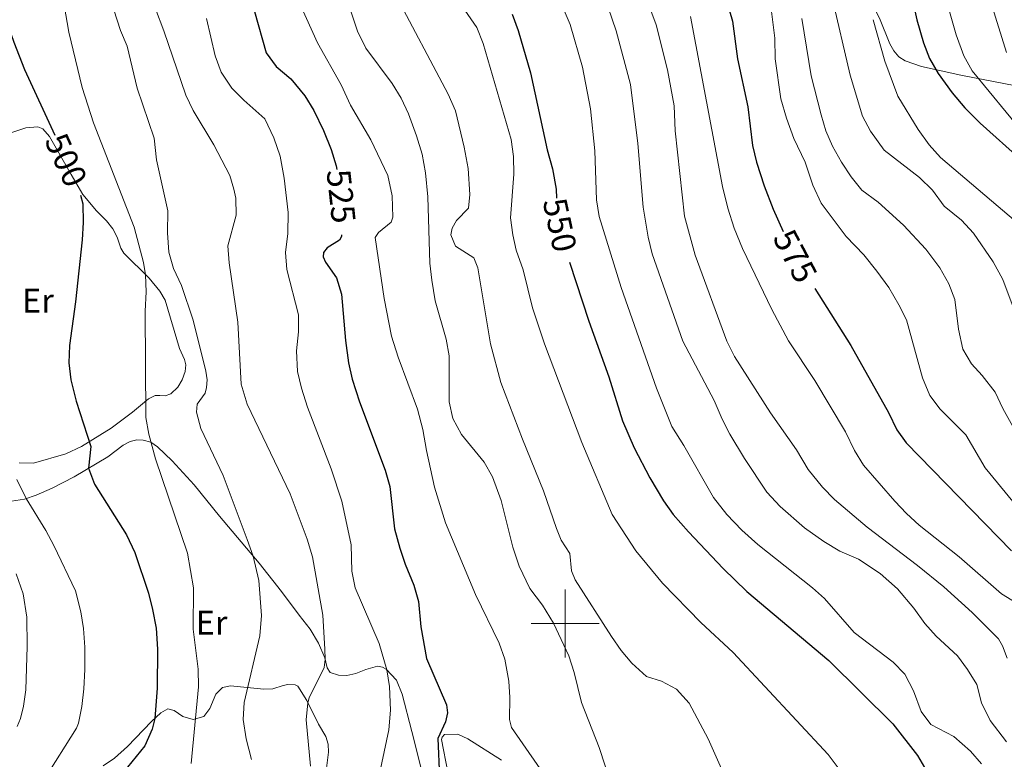
# Model space of a CAD drawing. Units: metres. Extents: x 637559 to 642073, y 720358 to 723417.
# Drawn here: x 639339 to 639629, y 722460 to 722678 of the extents above; entities that cross this region are included whole.
import ezdxf
from ezdxf.enums import TextEntityAlignment as Align

# ---------------------------------------------------------------- set-up
doc = ezdxf.new("R2010")
doc.units = ezdxf.units.M
doc.header["$MEASUREMENT"] = 0
doc.linetypes.add('DGN Style 3', pattern=[69.300763, 49.500545, -19.800218])
for name, color, linetype, lineweight in [('Carátula', 7, 'Continuous', 5), ('Elementos auxiliares', 7, 'Continuous', 5), ('Entidades rústicas y varios', 7, 'Continuous', 5), ('Relieve y altimetría', 7, 'Continuous', 5), ('Textos de rotulación', 7, 'Continuous', 5), ('Viales y ferrocarril', 7, 'Continuous', 5)]:
    doc.layers.add(name, color=color, linetype=linetype, lineweight=lineweight)
doc.styles.add('Style-Arial Narrow', font='txt')
doc.styles.add('Style-Helvetica-Narrow-Oblique', font='txt')

msp = doc.modelspace()

# ---------------------------------------------------------------- linework, layer by layer
at = {"layer": 'Carátula', "color": 7, "linetype": 'Continuous', "lineweight": 5}
for p, q in [((639500, 722490), (639500, 722510)), ((639490, 722500), (639510, 722500))]:
    msp.add_line(p, q, dxfattribs=at)
msp.add_3dface([(637618.94, 720357.89), (642073.02, 720448), (642012.95, 723417.39), (637558.86, 723327.28)], dxfattribs=at)
at = {"layer": 'Elementos auxiliares', "color": 250, "linetype": 'Continuous', "lineweight": 5}
msp.add_3dface([(638487.01, 720769.33), (638440.83, 723082.75), (641856.67, 723151.88), (641903.99, 720838.46)], dxfattribs=at)
at = {"layer": 'Entidades rústicas y varios', "color": 92, "linetype": 'Continuous', "lineweight": 5}
for points in [[(639337.12, 722644.52, 497.8), (639341.2, 722645.94, 498.47), (639344.74, 722646.22, 498.87), (639346.24, 722645.63, 499.07), (639348.21, 722643.37, 499.07), (639354.51, 722632.15, 499.57), (639358, 722626.31, 500.24), (639361.98, 722621.47, 501.12), (639364.96, 722618.5, 501.77), (639366.8, 722616.21, 502.48), (639368.08, 722613.76, 502.92), (639369.16, 722610.46, 503.41), (639370.04, 722609.03, 503.58), (639377.49, 722601.65, 505.22), (639380.63, 722597.82, 505.86), (639382.22, 722595.19, 506.33), (639386.43, 722580.98, 507.41), (639387.95, 722577.74, 507.88), (639388.28, 722576.16, 507.88), (639388.17, 722574.17, 507.83), (639387.27, 722571.69, 507.74), (639386, 722569.57, 507.66), (639383.87, 722567.6, 507.28), (639382.25, 722566.99, 506.86), (639380.7, 722567.16, 506.48), (639379.34, 722567.08, 505.84), (639377.36, 722566.17, 505.31), (639372.64, 722562.19, 503.72), (639366.37, 722557.55, 501.5), (639357.57, 722552.07, 499.46), (639352.96, 722549.92, 498.53), (639343.43, 722547.19, 496.05), (639339.24, 722547.32, 495.28)], [(639335.72, 722535.77, 493.23), (639340.8, 722536.65, 494.91), (639344.27, 722537.78, 495.53), (639348.99, 722539.85, 496.95), (639355.47, 722543.22, 498.43), (639365.35, 722549.02, 502.11), (639369.83, 722552.52, 503.46), (639371.89, 722553.58, 503.79), (639373.93, 722554.03, 504.1), (639375.76, 722553.97, 504.48), (639378.01, 722553.37, 504.99), (639379.94, 722552.05, 505.34), (639384.32, 722547.86, 506.01), (639390.8, 722540.87, 506.96), (639398.22, 722531.63, 507.93), (639409.9, 722517.76, 510.37), (639416.46, 722509.39, 511.92), (639421.71, 722502.5, 513.6), (639424.96, 722498.35, 514.04), (639427.38, 722494.26, 514.44), (639429.28, 722489.86, 514.95), (639429.96, 722486.97, 515.26), (639430.84, 722485.6, 515.59), (639433.26, 722484.75, 516.3), (639435.7, 722484.68, 516.99), (639438.34, 722485.25, 517.76), (639441.31, 722486.51, 518.45), (639444.78, 722487.4, 519.03), (639446.23, 722487.14, 519.34), (639447.34, 722486.55, 519.96), (639450.38, 722483.33, 520.69), (639452.03, 722479.21, 520.95), (639454.83, 722468.26, 522.08), (639457.81, 722456.52, 522.77)], [(639338.67, 722469.66, 492.63), (639339.63, 722472, 492.63), (639340.57, 722475.64, 492.52), (639341.24, 722480.44, 492.19), (639341.65, 722493.24, 491.99), (639341.49, 722501.84, 492.01), (639340.46, 722508.72, 492.06), (639338.32, 722514.58, 492.06)], [(639429.56, 722455.85, 516.83), (639430.38, 722462.09, 516.97), (639430.23, 722464.44, 516.94), (639429.56, 722466.7, 516.79), (639427.42, 722470.4, 516.26), (639423.91, 722477.35, 514.86), (639421.29, 722481.6, 513.8), (639420.51, 722481.92, 513.62), (639418.38, 722482, 513.2), (639417.03, 722481.72, 513.18), (639413.92, 722480.79, 512.43), (639411.29, 722480.69, 511.59), (639401.45, 722481.67, 508.4), (639399.13, 722481.14, 507.87), (639397.17, 722479.22, 507.34), (639395.41, 722474.99, 506.41), (639393.62, 722472.64, 505.74), (639390.53, 722471.76, 504.77), (639387.47, 722472.65, 503.17), (639384.9, 722474.44, 501.45), (639383.01, 722474.9, 500.92), (639380.98, 722473.71, 500.38), (639378.25, 722471.2, 499.81), (639371.18, 722463.76, 499.14), (639367.35, 722460.37, 499.01), (639363.98, 722458.13, 498.79)], [(639465.48, 722456.25, 525.92), (639463.59, 722465.82, 525.32), (639463.8, 722466.57, 525.34), (639464.5, 722467.33, 525.41), (639468.38, 722467.45, 525.7), (639471.33, 722466.06, 526.14), (639481.26, 722459.82, 527.29)]]:
    msp.add_polyline3d(points, dxfattribs=at)
at = {"layer": 'Relieve y altimetría', "color": 30, "linetype": 'Continuous', "lineweight": 5, "flags": 128}
for points, elevation in [([(639459.52, 722696.55), (639474.04, 722675.41), (639475.9, 722670.77), (639484.13, 722642.47), (639484.81, 722637.51), (639484.87, 722632.27), (639483.95, 722619.38), (639484.59, 722614.42), (639485.65, 722609.89), (639487.62, 722604.11), (639490.4, 722592.97), (639493.94, 722582.34), (639504.9, 722553.25), (639513.85, 722532.08), (639520.82, 722521.42), (639528.71, 722511.9), (639539.98, 722500.32), (639549.46, 722491.44), (639577.45, 722461.49), (639581.35, 722456.3)], 545), ([(639520.22, 722694.02), (639526.84, 722676.24), (639530.15, 722662.97), (639532.12, 722652.4), (639532.43, 722645.02), (639535.21, 722619.93), (639538.32, 722608.47), (639547.64, 722583.09), (639549.85, 722578.61), (639560.47, 722561.98), (639568.13, 722551.09), (639571.6, 722545.33), (639575.83, 722540.14), (639579.3, 722536.54), (639588.98, 722528.38), (639603.76, 722517.11), (639611.51, 722510.79), (639619.89, 722503.29), (639627.69, 722495.46), (639628.83, 722493.43), (639630.16, 722489.8)], 565), ([(639433.96, 722689.07), (639438.92, 722674.4), (639441.38, 722669.35), (639449.08, 722658.96), (639451.69, 722654.69), (639453.87, 722650.04), (639456.24, 722643.57), (639457.93, 722638.17), (639458.9, 722632.71), (639459.57, 722625.63), (639460.21, 722606.05), (639460.74, 722601.08), (639461.79, 722594.99), (639464.99, 722583.7), (639465.89, 722578.78), (639465.89, 722565.23), (639466.99, 722560.36), (639469.53, 722555.6), (639476.14, 722547.51), (639478.68, 722543.19), (639481.18, 722536.23), (639484.62, 722522.46), (639486.48, 722516.84), (639489.63, 722510.31), (639493.36, 722505.38), (639496.6, 722500.12), (639501.13, 722490.47), (639502.68, 722485.57), (639504.88, 722476.73), (639510.07, 722463.52), (639516.82, 722442.76)], 535), ([(639495.75, 722690), (639501.52, 722676.35), (639505.09, 722663.73), (639507.51, 722651.46), (639508.76, 722639.15), (639509.25, 722624.71), (639510.02, 722619.77), (639516.53, 722598.92), (639526.9, 722569.31), (639531.4, 722558.03), (639534.98, 722552.38), (639543.7, 722537.1), (639547.64, 722532.11), (639552.01, 722527.52), (639556.75, 722523.3), (639572.82, 722510.55), (639576.38, 722507.37), (639585.11, 722497.38), (639596.6, 722488.65), (639600.1, 722485.08), (639602.62, 722480.19), (639604.91, 722474.11), (639607.74, 722470.28), (639614.44, 722466.73), (639619.38, 722462.44), (639622.64, 722458.65)], 555), ([(639351.61, 722687.22), (639353.91, 722674.03), (639357.75, 722657.78), (639361.14, 722647.35), (639373.08, 722616.64), (639375.86, 722606.28), (639376.49, 722602.64), (639376.69, 722597.64), (639376.38, 722591.95), (639376.51, 722560.69), (639377.4, 722555.78), (639379.36, 722548.5), (639388.77, 722520.73), (639390.56, 722510.48), (639390.5, 722498.38), (639391.96, 722486.57), (639392.1, 722481.32), (639389.87, 722458.83)], 505), ([(639449.73, 722685.71), (639465.57, 722655.78), (639467.7, 722650.89), (639470.29, 722640.23), (639471.47, 722633.89), (639471.96, 722626.32), (639471.58, 722622.22), (639468.04, 722618.62), (639466.75, 722616.38), (639466.39, 722614.39), (639467.72, 722611.09), (639473.09, 722607.63), (639474.3, 722604.66), (639478.08, 722582.3), (639481.09, 722570.94), (639487.44, 722554.22), (639493.67, 722539.1), (639497.49, 722527.92), (639498.87, 722524.51), (639501.42, 722520.62), (639501.89, 722515.53), (639502.93, 722512.83), (639513.67, 722496.15), (639516.54, 722492.07), (639519.7, 722488.3), (639524.03, 722484.44), (639528.42, 722483.01), (639532.84, 722480.7), (639536.59, 722476.52), (639542.14, 722466.07), (639548.86, 722451.07)], 540), ([(639578.61, 722684.62), (639583.96, 722661.46), (639587.58, 722649.34), (639589.91, 722644.92), (639593.98, 722639.36), (639604.36, 722631.33), (639608.19, 722627.52), (639611.64, 722622.87), (639616.74, 722618.74), (639620.29, 722614.87), (639626.11, 722606.51), (639628.92, 722601.3), (639635.16, 722584.44)], 590), ([(639421.96, 722682.22), (639427.09, 722670.94), (639434.04, 722658.59), (639436.84, 722652.6), (639442.76, 722642.4), (639447.8, 722631.85), (639449.11, 722625.9), (639449.27, 722619.59), (639448.79, 722618.14), (639445.02, 722615.09), (639444.1, 722613.64), (639446.77, 722595.64), (639448.93, 722584.6), (639450.86, 722578.43), (639456.53, 722563.13), (639458.12, 722557.12), (639459.16, 722550.88), (639461.58, 722540.15), (639464.81, 722529.61), (639473.66, 722508.5), (639480.59, 722494.21), (639482.23, 722489.49), (639483.48, 722483.07), (639483.78, 722478.26), (639483.6, 722471.72), (639484.19, 722469.35), (639496, 722452.39)], 530), ([(639625.36, 722682.87), (639629.98, 722668.07)], 610), ([(639367.16, 722680.65), (639369.08, 722674.54), (639371.07, 722669.95), (639373.95, 722657.62), (639379.01, 722642.85), (639379.71, 722636.46), (639382.99, 722621.51), (639382.93, 722614.98), (639383.29, 722609.28), (639384.73, 722604.49), (639387.04, 722599.54), (639390.53, 722589.33), (639394.25, 722574.25), (639394.57, 722571.71), (639394.44, 722569.49), (639394.02, 722567.82), (639391.64, 722564.58), (639391.46, 722562.19), (639392.73, 722557.36), (639399.33, 722543.55), (639406.36, 722524.72), (639408.13, 722519.86), (639409.79, 722512.69), (639410.58, 722502.34), (639410.11, 722496.33), (639405.46, 722476.74), (639405.21, 722471.74), (639406.1, 722466.04), (639407.71, 722459.94)], 510), ([(639379.39, 722680.9), (639381.87, 722674.47), (639388.32, 722655.53), (639390.49, 722651.02), (639396.57, 722640.88), (639401.28, 722631.89), (639402.48, 722627.9), (639403.02, 722625.2), (639403.17, 722620.19), (639400.7, 722611.15), (639401.07, 722606.17), (639403.66, 722588.71), (639404.66, 722570.48), (639406.36, 722564.53), (639419.05, 722538.22), (639424.04, 722524.84), (639425.67, 722519.61), (639428.64, 722502.45), (639429.3, 722492.46), (639429.39, 722489.39), (639429.09, 722487.06), (639424.66, 722478.08), (639424.26, 722476.65), (639423.79, 722471.65), (639425, 722458.01)], 515), ([(639512.71, 722681.35), (639515.01, 722674.49), (639519.3, 722658.62), (639521.46, 722641.27), (639522.98, 722622.58), (639524.44, 722613.69), (639525.69, 722608.85), (639534.73, 722583.08), (639543.92, 722565.62), (639546.22, 722560.18), (639548.55, 722555.76), (639552.82, 722548.6), (639559.41, 722538.63), (639563.35, 722534.46), (639570.53, 722528.18), (639576.18, 722524.17), (639580.93, 722521.26), (639586.45, 722518.97), (639592.83, 722514.69), (639597.93, 722510.18), (639602.73, 722504.5), (639605.96, 722499.96), (639609.32, 722496.25), (639615.57, 722490.48), (639618.56, 722486.48), (639621.3, 722482.04), (639622.6, 722476.64), (639625.23, 722471.48), (639630.03, 722465.13)], 560), ([(639560.78, 722680.14), (639561.75, 722672.31), (639561.9, 722666.22), (639563.57, 722654.44), (639565.18, 722648.78), (639567.38, 722642.77), (639570.69, 722635.81), (639572.96, 722629.03), (639575.42, 722623.7), (639582.77, 722613.93), (639587.95, 722608.51), (639591.79, 722603.76), (639595.3, 722598.94), (639598.31, 722593.84), (639600.59, 722589.38), (639605.23, 722572.32), (639607.43, 722567.08), (639610.44, 722563.09), (639618.04, 722555.56), (639623.76, 722545.81), (639634.09, 722533.2)], 580), ([(639613.05, 722680.8), (639615.13, 722673.32), (639617.44, 722667.11), (639619.85, 722662.71), (639634.9, 722644.47)], 605), ([(639394.4, 722678.05), (639396.96, 722667.14), (639398.69, 722662.26), (639401.87, 722657.63), (639405.37, 722654.07), (639411.62, 722648.58), (639414.21, 722643.01), (639416.06, 722637.6), (639417.29, 722631.14), (639418.48, 722620.97), (639418.32, 722614.77), (639417.63, 722609.23), (639418.03, 722604.25), (639421.46, 722590.85), (639421.54, 722585.85), (639420.96, 722580.22), (639421.23, 722574.19), (639422.34, 722569.31), (639424.14, 722563.7), (639431.15, 722545.51), (639434.28, 722536), (639437.04, 722523.18), (639437.17, 722515.38), (639438.23, 722510.49), (639445.25, 722494.08), (639447.51, 722486.37), (639448.34, 722481.44), (639448.57, 722474.52), (639448.15, 722468.67), (639442.86, 722444.2)], 520), ([(639536.96, 722678.71), (639546.33, 722628.65), (639547.93, 722622.31), (639549.79, 722616.42), (639552.21, 722610.42), (639560.85, 722592.46), (639565.79, 722583.25), (639573.59, 722571.57), (639582.57, 722556.38), (639585.26, 722550.89), (639587.9, 722546.63), (639597.12, 722536.02), (639600.52, 722532.35), (639604.27, 722528.96), (639616.01, 722519.62), (639628.55, 722508.73), (639632.82, 722506.13)], 570), ([(639569.77, 722678.1), (639572.48, 722661.19), (639575.38, 722649.7), (639576.77, 722645.05), (639578.79, 722640.48), (639581.41, 722635.81), (639584.24, 722631.44), (639587.39, 722627.56), (639592.22, 722623.98), (639599.68, 722617.22), (639606.22, 722610.23), (639610.4, 722604.68), (639612.97, 722600.01), (639614.75, 722595.33), (639615.89, 722586.66), (639617.15, 722580.76), (639619.73, 722576.48), (639622.86, 722572.99), (639626.65, 722568.07), (639628.88, 722563.29), (639640.73, 722542.11)], 585), ([(639590.69, 722677.74), (639594.21, 722665.56), (639598, 722655.25), (639603.99, 722645.4), (639607.22, 722640.92), (639610.58, 722637.22), (639634.67, 722616.66)], 595), ([(639338.57, 722542.44), (639341.3, 722536.81), (639347.1, 722527.38), (639349.45, 722522.98), (639355.8, 722509.59), (639357.39, 722503.47), (639358.2, 722498.53), (639358.58, 722493.07), (639358.6, 722486.42), (639358.24, 722480.79), (639357.71, 722475.57), (639356.73, 722470.65), (639356.1, 722469.24), (639346.6, 722454.04)], 495)]:
    msp.add_lwpolyline(points, dxfattribs=dict(at, elevation=elevation))
at = {"layer": 'Relieve y altimetría', "color": 30, "linetype": 'Continuous', "lineweight": 25, "flags": 128}
for points, elevation in [([(639405.09, 722692.42), (639411.95, 722667.95), (639414.95, 722663.96), (639419.21, 722660.37), (639423.39, 722655.29), (639425.98, 722651.01), (639428.87, 722645.08), (639431.17, 722639.53), (639432.56, 722634.73), (639432.79, 722633.63)], 525), ([(639601.3, 722687.95), (639603.64, 722677.7), (639605.56, 722670.96), (639607.37, 722666.3), (639609.9, 722661.9), (639614, 722656.17), (639617.71, 722651.78), (639622.2, 722647.31), (639634.49, 722636.3)], 600), ([(639547.56, 722683.41), (639549.32, 722677.35), (639550.79, 722666.23), (639553.81, 722652.07), (639555.21, 722640.69), (639556.33, 722635.82), (639558.61, 722628.79), (639561.27, 722621.96), (639564.25, 722615.43)], 575), ([(639335.28, 722679.32), (639336.05, 722675.9), (639337.66, 722671.17), (639340.85, 722663.08), (639349.73, 722643.71)], 500), ([(639484.47, 722679.35), (639486.2, 722674.57), (639489.87, 722662.05), (639494.76, 722639.41), (639496.28, 722633.85), (639497.38, 722627.83), (639497.47, 722625.2)], 550), ([(639357.32, 722626.08), (639357.95, 722623.54), (639358.08, 722618), (639357.76, 722612.92), (639355.84, 722594.68), (639354.11, 722581.86), (639353.86, 722576.71), (639354.46, 722571.75), (639356.03, 722565.46), (639360.31, 722552.14), (639359.69, 722545.69), (639361.4, 722541), (639370.82, 722526.07), (639373.29, 722520.9), (639377.37, 722508.94), (639378.55, 722504.08), (639379.58, 722498.63), (639380.01, 722492.49), (639379.92, 722480.92), (639379.16, 722472.04), (639378.43, 722468.93), (639376.24, 722463.96), (639368.64, 722454.6)], 500), ([(639434.17, 722614.46), (639434.17, 722613.95), (639433.58, 722612.83), (639429.91, 722610.61), (639428.88, 722609.21), (639428.73, 722607.94), (639429.42, 722606.34), (639432.71, 722601.75), (639434.12, 722596.94), (639435.38, 722583.3), (639436.26, 722576.78), (639437.3, 722571.89), (639439.43, 722565.21), (639447, 722545.12), (639448.37, 722540.31), (639449.82, 722527.9), (639451.35, 722522.22), (639452.92, 722517.43), (639455.45, 722511.27), (639456.81, 722506.45), (639457.53, 722499.07), (639459.15, 722489.68), (639465.09, 722476.1), (639465.4, 722473.73), (639464.78, 722471.01), (639462.53, 722466.15), (639463.04, 722454.76)], 525), ([(639501.3, 722606.4), (639506.96, 722589.01), (639512.91, 722572.58), (639516.89, 722559.66), (639520.34, 722551.69), (639524.99, 722542.85), (639528.97, 722536.14), (639531.85, 722532.05), (639536.4, 722527.01), (639546.53, 722516.24), (639553.55, 722509.43), (639577.68, 722489.11), (639596.52, 722470.49), (639603.81, 722461.17), (639611.37, 722448.18)], 550), ([(639573.54, 722598.61), (639584.16, 722581.81), (639595.2, 722562.16), (639597.72, 722557), (639600.5, 722553.17), (639631.44, 722521.44)], 575)]:
    msp.add_lwpolyline(points, dxfattribs=dict(at, elevation=elevation))
at = {"layer": 'Viales y ferrocarril', "color": 250, "linetype": 'DGN Style 3', "lineweight": 5}
msp.add_polyline3d([(639520.72, 722743.57, 579.45), (639526.69, 722740.99, 581.82), (639536.34, 722739.48, 584.58), (639538.55, 722738.53, 585.09), (639540.91, 722736.8, 585.53), (639547.15, 722729.96, 586), (639559.37, 722714.07, 585.55), (639564.85, 722708.11, 586.27), (639573.48, 722699.46, 588.89), (639588.65, 722684.74, 594.71), (639590.21, 722682.84, 595.25), (639592.58, 722678.15, 596.07), (639595.61, 722670.68, 597.04), (639596.84, 722668.56, 597.41), (639598.32, 722666.83, 597.85), (639600.15, 722665.6, 598.39), (639604.94, 722663.99, 600.03), (639616.51, 722661.43, 604.52), (639640.81, 722656.69, 610.75)], dxfattribs=at)

# ---------------------------------------------------------------- texts
at = {"layer": 'Entidades rústicas y varios', "color": 92, "linetype": 'Continuous', "lineweight": 5, "style": 'Style-Arial Narrow'}
for p in [(639344.79, 722595.03, 495.8), (639395.93, 722500.25, 506.35)]:
    msp.add_text('Er', height=7, dxfattribs=at).set_placement(p, align=Align.MIDDLE_CENTER)
at = {"layer": 'Textos de rotulación', "color": 27, "linetype": 'Continuous', "lineweight": 5, "style": 'Style-Helvetica-Narrow-Oblique'}
for s, rotation, p in [('500', 294.6304, (639353.06, 722636.43, 500)), ('525', 276.1466, (639434.07, 722625.77, 525)), ('550', 282.1279, (639498.47, 722617.31, 550)), ('575', 297.8059, (639567.78, 722608.17, 575))]:
    msp.add_text(s, height=7, rotation=rotation, dxfattribs=at).set_placement(p, align=Align.MIDDLE_CENTER)

doc.saveas('drawing.dxf')
